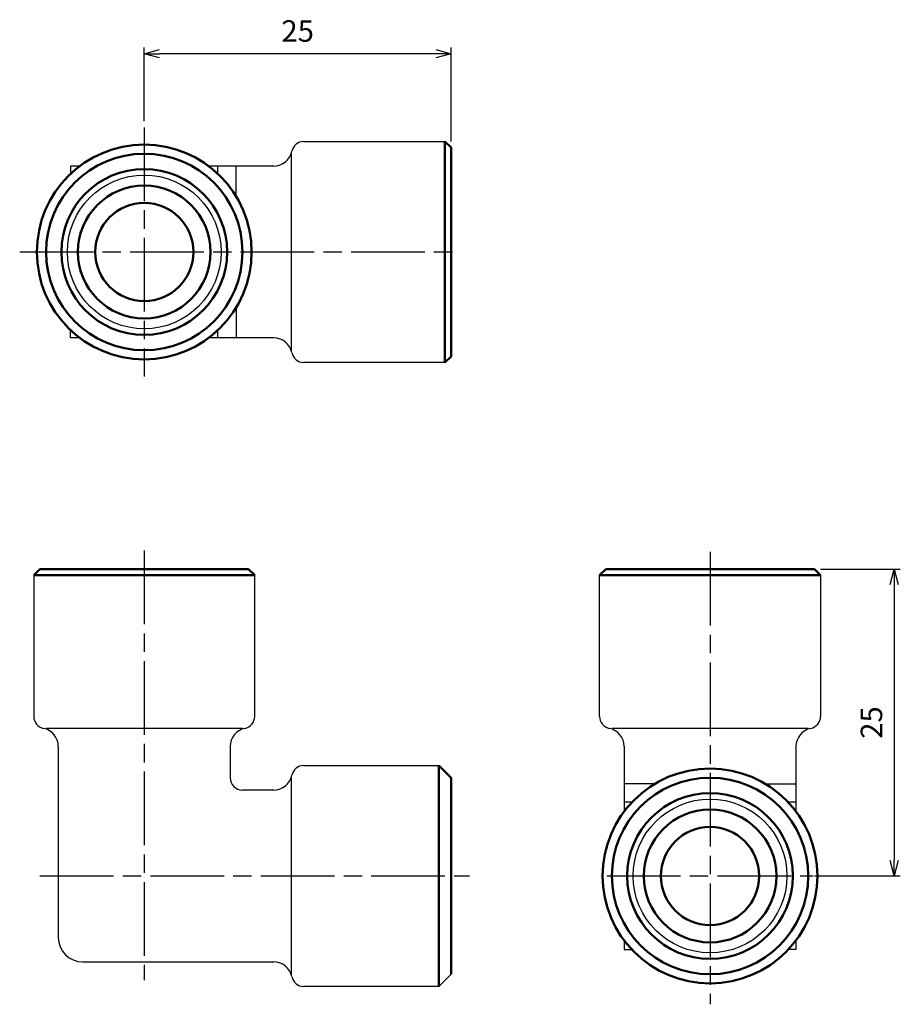
# Model space of a CAD drawing. Units: millimetres. Extents: x 223.5 to 295.3, y 208.2 to 288.4.
import ezdxf

# ---------------------------------------------------------------- set-up
doc = ezdxf.new("R2010")
doc.units = ezdxf.units.MM
doc.header["$LTSCALE"] = 0.5
doc.linetypes.add('AM_ISO08W050', pattern=[18, 12, -1.5, 3, -1.5])
for name, color, linetype, lineweight in [('AM_0', 7, 'Continuous', 50), ('AM_4', 3, 'Continuous', 25), ('AM_5', 3, 'Continuous', 25), ('AM_7', 4, 'AM_ISO08W050', 25)]:
    doc.layers.add(name, color=color, linetype=linetype, lineweight=lineweight)
doc.styles.get("Standard").update_dxf_attribs({"font": 'ISOCP.SHX', "bigfont": 'EXTFONT.SHX'})
doc.dimstyles.new('AM_JIS$0', dxfattribs={"dimscale": 0.5, "dimtxt": 3.5, "dimasz": 2.5, "dimexe": 1, "dimexo": 1, "dimgap": 1.5, "dimtad": 3, "dimdsep": 46, "dimtxsty": 'STANDARD', "dimblk": 'OPEN30', "dimblk1": 'OPEN30', "dimblk2": 'OPEN30', "dimcen": 0, "dimclrd": 256, "dimclre": 256, "dimclrt": 2, "dimadec": 0, "dimazin": 2, "dimtp": 0.1, "dimtm": 0.1, "dimtfac": 0.71, "dimtdec": 3, "dimtmove": 0, "dimatfit": 3, "dimldrblk": 'OPEN30', "dimfxl": 1, "dimlwd": -1, "dimlwe": -1, "dimarcsym": 0})

# ---------------------------------------------------------------- blocks, each defined once
blk = doc.blocks.new('_Open30')
at = {"color": 0, "lineweight": -2}
for p, q in [((-1, 0.268), (0, 0)), ((0, 0), (-1, -0.268)), ((0, 0), (-1, 0))]:
    blk.add_line(p, q, dxfattribs=at)
blk = doc.blocks.new('*D9')
at = {"layer": 'AM_5'}
for p, q in [((288.771, 243.639), (295.271, 243.639)), ((294.771, 242.389), (294.771, 219.889)), ((288.271, 218.639), (295.271, 218.639))]:
    blk.add_line(p, q, dxfattribs=at)
at = {"layer": 'Defpoints', "color": 0}
for p in [(288.271, 243.639), (287.771, 218.639), (294.771, 218.639)]:
    blk.add_point(p, dxfattribs=at)
at = {"layer": 'AM_5', "xscale": 1.25, "yscale": 1.25, "zscale": 1.25}
for p, rotation in [((294.771, 243.639), 90), ((294.771, 218.639), 270)]:
    blk.add_blockref('_Open30', p, dxfattribs=dict(at, rotation=rotation))
at = {"layer": 'AM_5', "color": 2, "insert": (293.146, 231.139), "char_height": 1.75, "attachment_point": 5, "rotation": 90}
blk.add_mtext('25', dxfattribs=at)
blk = doc.blocks.new('*D15')
at = {"layer": 'AM_5'}
for p, q in [((233.675, 280.112), (233.675, 286.112)), ((257.425, 285.612), (234.925, 285.612)), ((258.675, 278.465), (258.675, 286.112))]:
    blk.add_line(p, q, dxfattribs=at)
at = {"layer": 'Defpoints', "color": 0}
for p in [(233.675, 285.612), (233.675, 279.612), (258.675, 277.965)]:
    blk.add_point(p, dxfattribs=at)
at = {"layer": 'AM_5', "xscale": 1.25, "yscale": 1.25, "zscale": 1.25, "rotation": 180}
blk.add_blockref('_Open30', (233.675, 285.612), dxfattribs=at)
at = {"layer": 'AM_5', "xscale": 1.25, "yscale": 1.25, "zscale": 1.25}
blk.add_blockref('_Open30', (258.675, 285.612), dxfattribs=at)
at = {"layer": 'AM_5', "color": 2, "insert": (246.175, 287.237), "char_height": 1.75, "attachment_point": 5}
blk.add_mtext('25', dxfattribs=at)

msp = doc.modelspace()

# ---------------------------------------------------------------- linework, layer by layer
for p, q in [((246.675, 278.465), (258.175, 278.465)), ((245.675, 261.465), (245.675, 277.465)), ((227.675, 276.465), (227.675, 275.834)), ((228.425, 276.465), (227.675, 276.465)), ((244.225, 276.465), (238.925, 276.465)), ((239.675, 275.834), (239.675, 276.465)), ((241.175, 273.972), (241.175, 276.465)), ((241.175, 264.958), (241.175, 262.465)), ((227.675, 262.465), (227.675, 263.096)), ((239.675, 262.465), (239.675, 263.096)), ((228.425, 262.465), (227.675, 262.465)), ((244.225, 262.465), (238.925, 262.465)), ((258.175, 260.465), (246.675, 260.465)), ((224.675, 243.139), (224.675, 231.639)), ((242.675, 231.639), (242.675, 243.139)), ((270.771, 231.639), (270.771, 243.139)), ((288.771, 243.139), (288.771, 231.639)), ((241.675, 230.639), (225.675, 230.639)), ((287.771, 230.639), (271.771, 230.639)), ((226.675, 229.189), (226.675, 213.639)), ((240.675, 229.189), (240.675, 226.639)), ((272.771, 229.189), (272.771, 223.889)), ((286.771, 229.189), (286.771, 223.889)), ((246.675, 227.639), (257.675, 227.639)), ((245.675, 210.639), (245.675, 226.639)), ((244.225, 225.639), (241.675, 225.639)), ((275.264, 226.139), (272.771, 226.139)), ((284.278, 226.139), (286.771, 226.139)), ((273.402, 224.639), (272.771, 224.639)), ((286.771, 224.639), (286.14, 224.639)), ((272.771, 213.389), (272.771, 212.639)), ((286.771, 213.389), (286.771, 212.639)), ((272.771, 212.639), (273.402, 212.639)), ((286.771, 212.639), (286.14, 212.639)), ((228.675, 211.639), (244.225, 211.639)), ((258.675, 210.639), (257.675, 209.639)), ((257.675, 209.639), (246.675, 209.639))]:
    msp.add_line(p, q)
for centre, radius, start, end in [((246.675, 277.465), 1, 90, 168.46304), ((244.225, 277.965), 1.5, 270, 348.46304), ((244.225, 260.965), 1.5, 11.53696, 90), ((246.675, 261.465), 1, 191.53696, 270), ((225.675, 231.639), 1, 180, 258.46304), ((241.675, 231.639), 1, 281.53696, 0), ((271.771, 231.639), 1, 180, 258.46304), ((287.771, 231.639), 1, 281.53696, 0), ((225.175, 229.189), 1.5, 0, 78.46304), ((242.175, 229.189), 1.5, 101.53696, 180), ((271.271, 229.189), 1.5, 0, 78.46304), ((288.271, 229.189), 1.5, 101.53696, 180), ((246.675, 226.639), 1, 90, 168.46304), ((241.675, 226.639), 1, 180, 270), ((244.225, 227.139), 1.5, 270, 348.46304), ((228.675, 213.639), 2, 180, 270), ((244.225, 210.139), 1.5, 11.53696, 90), ((246.675, 210.639), 1, 191.53696, 270)]:
    msp.add_arc(centre, radius, start, end)
at = {"layer": 'AM_0'}
for p, q in [((258.675, 277.965), (258.175, 278.465)), ((258.175, 278.465), (258.175, 260.465)), ((258.675, 277.965), (258.675, 260.965)), ((258.175, 260.465), (258.675, 260.965)), ((224.675, 243.139), (225.175, 243.639)), ((224.675, 243.139), (242.675, 243.139)), ((225.175, 243.639), (242.175, 243.639)), ((242.675, 243.139), (242.175, 243.639)), ((270.771, 243.139), (271.271, 243.639)), ((288.771, 243.139), (270.771, 243.139)), ((271.271, 243.639), (288.271, 243.639)), ((288.771, 243.139), (288.271, 243.639)), ((257.675, 227.639), (258.675, 226.639)), ((257.675, 227.639), (257.675, 209.639)), ((258.675, 210.639), (258.675, 226.639))]:
    msp.add_line(p, q, dxfattribs=at)
for centre, radius in [((233.675, 269.465), 8.75), ((233.675, 269.465), 8), ((233.675, 269.465), 6.75), ((233.675, 269.465), 5.406), ((233.675, 269.465), 4), ((279.771, 218.639), 8.75), ((279.771, 218.639), 8), ((279.771, 218.639), 6.75), ((279.771, 218.639), 5.406), ((279.771, 218.639), 4)]:
    msp.add_circle(centre, radius, dxfattribs=at)
at = {"layer": 'AM_4'}
for centre in [(233.675, 269.465), (279.771, 218.639)]:
    msp.add_circle(centre, 6.262, dxfattribs=at)
at = {"layer": 'AM_7'}
for p, q in [((233.675, 279.612), (233.675, 259.318)), ((223.528, 269.465), (259.072, 269.465)), ((233.675, 245.139), (233.675, 210.139)), ((279.771, 245.036), (279.771, 208.186)), ((225.175, 218.639), (260.175, 218.639)), ((271.374, 218.639), (288.168, 218.639))]:
    msp.add_line(p, q, dxfattribs=at)

# ---------------------------------------------------------------- dimensions: what is measured, and where the dimension line sits
at = {"layer": 'AM_5'}
dim = msp.add_linear_dim(base=(233.675, 285.612), p1=(258.675, 277.965), p2=(233.675, 279.612), dimstyle='AM_JIS$0', override={"dimtp": 0.5, "dimtm": 0, "dimtdec": 1, "dimtzin": 8}, dxfattribs=at)
dim.commit()
dim.dimension.update_dxf_attribs({"geometry": '*D15', "text_midpoint": (246.175, 287.237)})
dim = msp.add_linear_dim(base=(294.771, 218.639), p1=(288.271, 243.639), p2=(287.771, 218.639), angle=90, dimstyle='AM_JIS$0', override={"dimtp": 0.5, "dimtm": 0, "dimtdec": 1, "dimtzin": 8}, dxfattribs=at)
dim.commit()
dim.dimension.update_dxf_attribs({"geometry": '*D9', "text_midpoint": (293.146, 231.139)})

doc.saveas('drawing.dxf')
